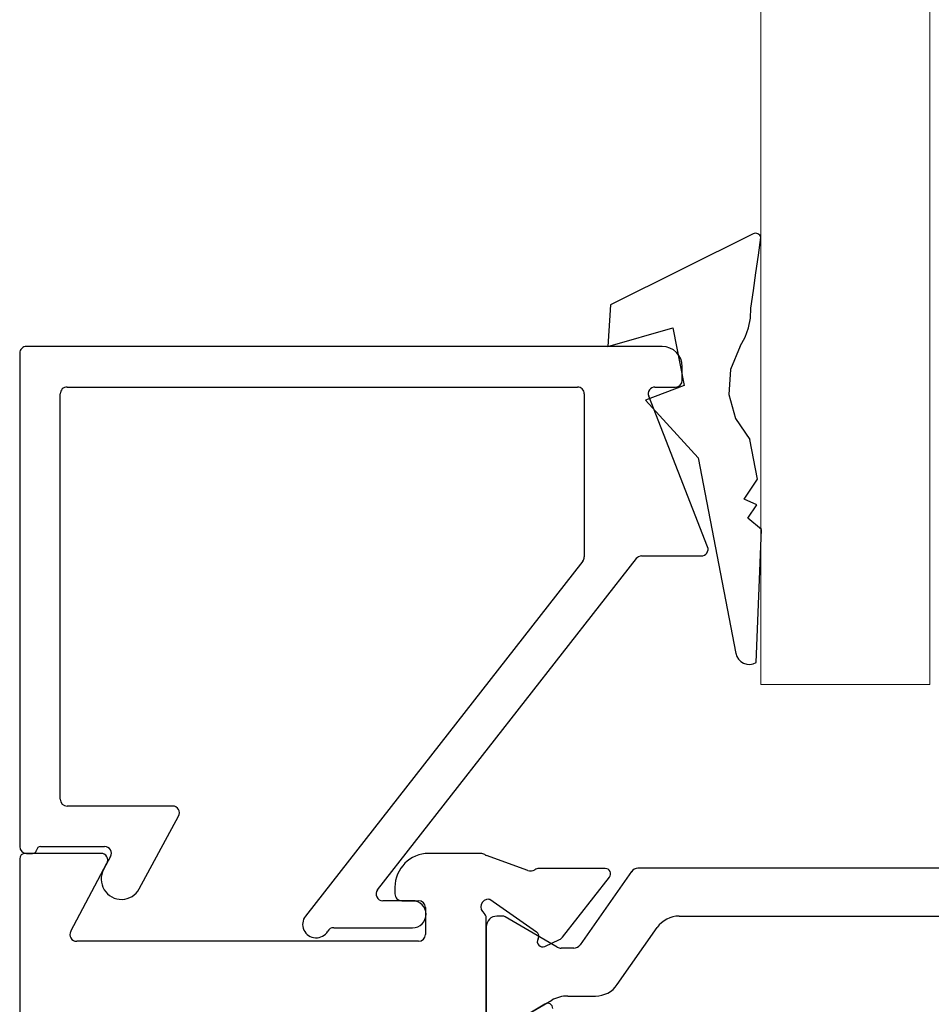
# Model space of a CAD drawing. Units: inches. Extents: x -93 to 101, y -12 to 39.
# Drawn here: x 87 to 88, y -8 to -7 of the extents above; entities that cross this region are included whole.
import ezdxf
from ezdxf.xclip import XClip

# ---------------------------------------------------------------- set-up
doc = ezdxf.new("R2010")
doc.units = ezdxf.units.IN
doc.header["$MEASUREMENT"] = 0
doc.header["$XCLIPFRAME"] = 0
for name, color, linetype, lineweight in [('1 inch GU$0$GLAZING', 8, 'Continuous', 9), ('EX8611$0$PART', 7, 'Continuous', 25), ('EX8616$0$PART', 7, 'Continuous', 25)]:
    doc.layers.add(name, color=color, linetype=linetype, lineweight=lineweight)
doc.layers.add('VA8600$0$SLD-0', color=253, linetype='Continuous')
doc.layers.add('VA8600$0$WATERMARK', color=1, linetype='Continuous', plot=False)
doc.styles.add('VA8600$0$SLDTEXTSTYLE0', font='TXT', dxfattribs={"width": 0.7})
doc.styles.add('VA8600$0$SLDTEXTSTYLE1', font='TXT', dxfattribs={"width": 0.633333})
doc.styles.add('VA8600$0$SLDTEXTSTYLE2', font='TXT', dxfattribs={"width": 0.605})
doc.styles.add('VA8600$0$Standard', font='txt')
doc.dimstyles.new('VA8600$0$SLDDIMSTYLE0', dxfattribs={"dimtxt": 0.18, "dimasz": 0.013021, "dimexe": 0, "dimexo": 0.0625, "dimgap": 0, "dimtad": 0, "dimtih": 1, "dimtoh": 1, "dimdec": 0, "dimrnd": 1e-09, "dimzin": 0, "dimdsep": 46, "dimtxsty": 'VA8600$0$Standard', "dimsah": 1, "dimcen": 0.09, "dimadec": 0, "dimazin": 0, "dimtfac": 0.013021, "dimtdec": 0, "dimtofl": 0, "dimtmove": 0, "dimatfit": 3, "dimfxl": 1, "dimfrac": 2, "dimtolj": 1, "dimtzin": 0, "dimarcsym": 0})

# ---------------------------------------------------------------- blocks, each defined once
blk = doc.blocks.new('EX8616')
at = {"layer": 'EX8616$0$PART'}
for p, q in [((0.95, 0.875), (0.01, 0.875)), ((0, 0.865), (0, 0.135)), ((0.98, 0.825), (0.98, 0.845)), ((0.06, 0.205), (0.06, 0.805)), ((0.07, 0.815), (0.825, 0.815)), ((0.835, 0.805), (0.835, 0.5636)), ((1.0174, 0.5786), (0.9303, 0.8014)), ((0.9396, 0.815), (0.97, 0.815)), ((0.8329, 0.5574), (0.4226, 0.0323)), ((0.5291, 0.0712), (0.912, 0.5612)), ((0.9198, 0.565), (1.0081, 0.565)), ((0.2262, 0.195), (0.07, 0.195)), ((0.1769, 0.0727), (0.235, 0.1802)), ((0.0309, 0.135), (0.1256, 0.135)), ((0.01, 0.125), (0.0191, 0.125)), ((0.1344, 0.1202), (0.1241, 0.1013)), ((0.581, 0.055), (0.537, 0.055)), ((0.4644, 0.015), (0.581, 0.015))]:
    blk.add_line(p, q, dxfattribs=at)
for centre, radius, start, end in [((0.01, 0.865), 0.01, 90, 180.0001), ((0.95, 0.845), 0.03, 360, 90), ((0.97, 0.825), 0.01, 270.0002, 359.9998), ((0.07, 0.805), 0.01, 90, 180.0002), ((0.825, 0.805), 0.01, 359.9998, 89.9999), ((0.9396, 0.805), 0.01, 89.9998, 201.3502), ((1.0081, 0.575), 0.01, 270, 21.3499), ((0.825, 0.5636), 0.01, 321.9999, 359.9999), ((0.9198, 0.555), 0.01, 90.0001, 142.0001), ((0.07, 0.205), 0.01, 180, 270), ((0.2262, 0.185), 0.01, 331.6, 90), ((0.01, 0.135), 0.01, 180, 270), ((0.0309, 0.129), 0.006, 90, 170.4059), ((0.1256, 0.125), 0.01, 331.6, 90), ((0.0191, 0.131), 0.006, 270, 350.4059), ((0.1505, 0.087), 0.03, 151.5969, 331.6031), ((0.537, 0.065), 0.01, 142, 270.0001), ((0.581, 0.035), 0.02, 270.0238, 89.9763), ((0.4384, 0.02), 0.02, 141.9998, 330.0002), ((0.4644, 0.005), 0.01, 90, 150)]:
    blk.add_arc(centre, radius, start, end, dxfattribs=at)
blk = doc.blocks.new('EX8611')
at = {"layer": 'EX8611$0$PART', "ltscale": 0.5}
for p, q in [((0, 2.992), (0, 0.61)), ((0.1202, 3), (0.008, 3)), ((0.6821, 3), (0.605, 3)), ((0.7514, 2.9746), (0.6906, 2.9967)), ((0.0755, 2.8847), (0.129, 2.9853)), ((0.8661, 2.9777), (0.7682, 2.9777)), ((0.9047, 2.973), (0.8291, 2.8649)), ((1.8042, 2.978), (0.9144, 2.978)), ((0.8028, 2.8759), (0.8723, 2.9649)), ((0.555, 2.95), (0.555, 2.94)), ((0.565, 2.93), (0.59, 2.93)), ((0.6939, 2.9325), (0.6952, 2.9325)), ((0.6952, 2.9325), (0.7644, 2.884)), ((0.6, 2.92), (0.6, 2.88)), ((0.69, 2.7514), (0.69, 2.9049)), ((0.7139, 2.9071), (0.7057, 2.9071)), ((0.7951, 2.8615), (0.7178, 2.9061)), ((0.9753, 2.9071), (1.7433, 2.9071)), ((0.69, 2.8914), (0.69, 2.7575)), ((0.8838, 2.8058), (0.943, 2.8903)), ((0.59, 2.87), (0.0843, 2.87)), ((0.7768, 2.8624), (0.7985, 2.8725)), ((0.8194, 2.8599), (0.801, 2.8599)), ((0.7178, 2.7428), (0.7869, 2.7827)), ((0.8105, 2.789), (0.8516, 2.789)), ((0.7765, 2.7771), (0.714, 2.7396))]:
    blk.add_line(p, q, dxfattribs=at)
at = {"layer": 'EX8611$0$PART', "ltscale": 0.25}
for centre, radius, start, end in [((0.008, 2.992), 0.008, 90, 179.9996), ((0.1202, 2.99), 0.01, 332, 90), ((0.605, 2.95), 0.05, 90, 179.9999), ((0.6821, 2.99), 0.01, 54.8248, 90), ((0.6946, 3.0078), 0.0118, 234.8248, 250), ((0.7554, 2.9857), 0.0118, 250.0004, 302.9333), ((0.7682, 2.9659), 0.0118, 89.9999, 122.9327), ((0.8661, 2.9698), 0.0079, 322.0003, 89.9998), ((0.9144, 2.9662), 0.0118, 90.0001, 145.0003), ((0.565, 2.94), 0.01, 179.9998, 270.0001), ((0.59, 2.92), 0.01, 0.0004, 89.9999), ((0.6939, 2.9207), 0.0118, 90.0003, 233.1296), ((0.6821, 2.9049), 0.00787, 0.0006, 53.1304), ((0.7057, 2.8914), 0.0157, 90, 180.0001), ((0.7139, 2.8993), 0.00787, 59.9997, 89.9996), ((0.9753, 2.8678), 0.0394, 90, 145), ((0.0843, 2.88), 0.01, 151.9999, 270), ((0.59, 2.88), 0.01, 270, 359.9996), ((0.7599, 2.8776), 0.00787, 329.1921, 55), ((0.7734, 2.8695), 0.00787, 149.1921, 295), ((0.7935, 2.8832), 0.0118, 294.9998, 321.9998), ((0.801, 2.8717), 0.0118, 240.0005, 270.0004), ((0.8194, 2.8717), 0.0118, 270.0001, 325.0003), ((0.8516, 2.8284), 0.0394, 270, 325.0001), ((0.8105, 2.7418), 0.0472, 89.9999, 119.9998), ((0.7806, 2.7704), 0.00787, 0.0004, 120.9999)]:
    blk.add_arc(centre, radius, start, end, dxfattribs=at)
blk = doc.blocks.new('VA8600$0$SW_NOTE_0')
at = {"layer": 'VA8600$0$SLD-0', "color": 0, "attachment_point": 1, "style": 'VA8600$0$SLDTEXTSTYLE0'}
for s, insert, char_height in [('NOTES:', (0, 0.0168), 0.01302), ('1.', (0, -0.0055), 0.01302), ('REFERENCE 3-D MODEL FILE: VA8600', (0.0492, -0.0055), 0.013021), ('2.', (0, -0.0278), 0.01302), ('MATERIAL: COOPER STANDARD DENSE EPDM IN A', (0.0492, -0.0278), 0.013021), ('70 DUROMETER SHORE A HARDNESS OR EQUAL', (0.0492, -0.0501), 0.013021)]:
    blk.add_mtext(s, dxfattribs=dict(at, insert=insert, char_height=char_height))
blk = doc.blocks.new('VA8600$0$SW_NOTE_0_1')
at = {"color": 0, "linetype": 'Continuous', "lineweight": 0, "char_height": 0.00651, "attachment_point": 1, "style": 'VA8600$0$SLDTEXTSTYLE0'}
for s, insert in [('The information contained in this drawing is the sole property of', (0, 0.0084)), ('Milgard Manufacturing Inc. Any reproduction in part or whole without', (0, -0.0003)), ('written permission of Milgard Manufacturing Inc. is prohibited.', (0, -0.009))]:
    blk.add_mtext(s, dxfattribs=dict(at, insert=insert))
blk = doc.blocks.new('VA8600$0$SW_SYMBOL_FlagNotes#NPer_Flag--')
at = {"color": 0, "linetype": 'Continuous', "lineweight": 0}
for p, q in [((-0.15, -3.94), (-0.15, 8.76)), ((10.33, 2.36), (-0.15, 8.76)), ((10.33, 2.36), (-0.15, -3.94))]:
    blk.add_line(p, q, dxfattribs=at)
at = {"color": 0, "linetype": 'Continuous', "lineweight": 0, "insert": (3.54, 2.46), "char_height": 3.69, "attachment_point": 5, "style": 'VA8600$0$SLDTEXTSTYLE0'}
blk.add_mtext('-', dxfattribs=at)
blk = doc.blocks.new('VA8600$0$SW_NOTE_0_2')
at = {"color": 0, "linetype": 'Continuous', "lineweight": 0, "xscale": 0.002822222222222222, "yscale": 0.002822222222222222, "zscale": 0.002822222222222222}
blk.add_blockref('VA8600$0$SW_SYMBOL_FlagNotes#NPer_Flag--', (0, 0.0017), dxfattribs=at)
at = {"color": 0, "linetype": 'Continuous', "lineweight": 0, "insert": (0.0373, 0.0159), "char_height": 0.01302, "attachment_point": 1, "style": 'VA8600$0$SLDTEXTSTYLE0'}
blk.add_mtext('FLAG NOTE', dxfattribs=at)
blk = doc.blocks.new('VA8600$0$SW_SYMBOL_CL_A')
at = {"color": 0, "linetype": 'Continuous', "lineweight": 0}
blk.add_circle((3.94, 2.46), 3.94, dxfattribs=at)
at = {"color": 0, "linetype": 'Continuous', "lineweight": 0, "insert": (3.94, 2.46), "char_height": 3.69, "attachment_point": 5, "style": 'VA8600$0$SLDTEXTSTYLE0'}
blk.add_mtext('A', dxfattribs=at)
blk = doc.blocks.new('VA8600$0$SW_NOTE_0_3')
at = {"color": 0, "linetype": 'Continuous', "lineweight": 0, "xscale": 0.002822222222222222, "yscale": 0.002822222222222222, "zscale": 0.002822222222222222}
blk.add_blockref('VA8600$0$SW_SYMBOL_CL_A', (0, 0.0017), dxfattribs=at)
at = {"color": 0, "linetype": 'Continuous', "lineweight": 0, "insert": (0.0288, 0.0159), "char_height": 0.013021, "attachment_point": 1, "style": 'VA8600$0$SLDTEXTSTYLE0'}
blk.add_mtext('REVISION NOTE', dxfattribs=at)
blk = doc.blocks.new('VA8600$0$SW_SYMBOL_DL_B')
at = {"color": 0, "linetype": 'Continuous', "lineweight": 0}
for p, q in [((-1.67, 2.46), (3.94, 8.07)), ((3.94, 8.07), (9.55, 2.46)), ((3.94, -3.15), (-1.67, 2.46)), ((9.55, 2.46), (3.94, -3.15))]:
    blk.add_line(p, q, dxfattribs=at)
at = {"color": 0, "linetype": 'Continuous', "lineweight": 0, "insert": (3.94, 2.46), "char_height": 3.69, "attachment_point": 5, "style": 'VA8600$0$SLDTEXTSTYLE0'}
blk.add_mtext('B', dxfattribs=at)
blk = doc.blocks.new('VA8600$0$SW_NOTE_0_4')
at = {"color": 0, "linetype": 'Continuous', "lineweight": 0, "xscale": 0.002822222222222222, "yscale": 0.002822222222222222, "zscale": 0.002822222222222222}
blk.add_blockref('VA8600$0$SW_SYMBOL_DL_B', (0, 0.0017), dxfattribs=at)
at = {"color": 0, "linetype": 'Continuous', "lineweight": 0, "insert": (0.0346, 0.0159), "char_height": 0.013021, "attachment_point": 1, "style": 'VA8600$0$SLDTEXTSTYLE0'}
blk.add_mtext('QUALITY INSPECTION', dxfattribs=at)
blk = doc.blocks.new('VA8600$0$SW_TABLEANNOTATION_0')
at = {"layer": 'VA8600$0$SLD-0', "color": 0}
for p, q in [((0, 0), (0, -0.022)), ((0, 0), (0.0334, 0)), ((0, 0), (0, -0.1356)), ((0.6672, 0), (0, 0)), ((0.0334, 0), (0.1271, 0)), ((0.1271, 0), (0.4484, 0)), ((0.4484, 0), (0.5422, 0)), ((0.5422, 0), (0.6047, 0)), ((0.6047, 0), (0.6672, 0)), ((0.6672, 0), (0.6672, -0.022)), ((0.6672, -0.1356), (0.6672, 0)), ((0, -0.022), (0.0334, -0.022)), ((0, -0.022), (0, -0.0531)), ((0, -0.022), (0.6672, -0.022)), ((0.0334, -0.022), (0.1271, -0.022)), ((0.0334, -0.022), (0.0334, -0.0531)), ((0.1271, -0.022), (0.4484, -0.022)), ((0.1271, -0.022), (0.1271, -0.0531)), ((0.4484, -0.022), (0.5422, -0.022)), ((0.4484, -0.022), (0.4484, -0.0531)), ((0.5422, -0.022), (0.6047, -0.022)), ((0.5422, -0.022), (0.5422, -0.0531)), ((0.6047, -0.022), (0.6672, -0.022)), ((0.6047, -0.022), (0.6047, -0.0531)), ((0.6672, -0.022), (0.6672, -0.0531)), ((0, -0.0531), (0, -0.0806)), ((0, -0.0531), (0.0334, -0.0531)), ((0.0334, -0.0531), (0.0334, -0.0806)), ((0.0334, -0.0531), (0.1271, -0.0531)), ((0.1271, -0.0531), (0.1271, -0.0806)), ((0.1271, -0.0531), (0.4484, -0.0531)), ((0.4484, -0.0531), (0.4484, -0.0806)), ((0.4484, -0.0531), (0.5422, -0.0531)), ((0.5422, -0.0531), (0.5422, -0.0806)), ((0.5422, -0.0531), (0.6047, -0.0531)), ((0.6047, -0.0531), (0.6047, -0.0806)), ((0.6047, -0.0531), (0.6672, -0.0531)), ((0.6672, -0.0531), (0.6672, -0.0806)), ((0, -0.0806), (0, -0.1081)), ((0, -0.0806), (0.0334, -0.0806)), ((0.0334, -0.0806), (0.0334, -0.1081)), ((0.0334, -0.0806), (0.1271, -0.0806)), ((0.1271, -0.0806), (0.1271, -0.1081)), ((0.1271, -0.0806), (0.4484, -0.0806)), ((0.4484, -0.0806), (0.4484, -0.1081)), ((0.4484, -0.0806), (0.5422, -0.0806)), ((0.5422, -0.0806), (0.5422, -0.1081)), ((0.5422, -0.0806), (0.6047, -0.0806)), ((0.6047, -0.0806), (0.6047, -0.1081)), ((0.6047, -0.0806), (0.6672, -0.0806)), ((0.6672, -0.0806), (0.6672, -0.1081)), ((0, -0.1081), (0, -0.1356)), ((0, -0.1081), (0.0334, -0.1081)), ((0.0334, -0.1081), (0.0334, -0.1356)), ((0.0334, -0.1081), (0.1271, -0.1081)), ((0.1271, -0.1081), (0.1271, -0.1356)), ((0.1271, -0.1081), (0.4484, -0.1081)), ((0.4484, -0.1081), (0.4484, -0.1356)), ((0.4484, -0.1081), (0.5422, -0.1081)), ((0.5422, -0.1081), (0.5422, -0.1356)), ((0.5422, -0.1081), (0.6047, -0.1081)), ((0.6047, -0.1081), (0.6047, -0.1356)), ((0.6047, -0.1081), (0.6672, -0.1081)), ((0.6672, -0.1081), (0.6672, -0.1356)), ((0, -0.1356), (0.0334, -0.1356)), ((0, -0.1356), (0.6672, -0.1356)), ((0.0334, -0.1356), (0.1271, -0.1356)), ((0.1271, -0.1356), (0.4484, -0.1356)), ((0.4484, -0.1356), (0.5422, -0.1356)), ((0.5422, -0.1356), (0.6047, -0.1356)), ((0.6047, -0.1356), (0.6672, -0.1356))]:
    blk.add_line(p, q, dxfattribs=at)
at = {"layer": 'VA8600$0$SLD-0', "color": 0, "attachment_point": 1, "style": 'VA8600$0$SLDTEXTSTYLE0'}
for s, insert, char_height in [('REVISIONS', (0.296, -0.0048), 0.01302), ('REV', (0.0028, -0.0314), 0.01302), ('ECN', (0.0658, -0.0314), 0.01302), ('DESCRIPTION', (0.2404, -0.0314), 0.013021), ('DATE', (0.4765, -0.0314), 0.01302), ('DRAWN', (0.545, -0.0314), 0.01302), ('APPD.', (0.6144, -0.0314), 0.01302), ('A', (0.0116, -0.0607), 0.013), ('ECN000????', (0.0364, -0.0607), 0.01302), ('PRE PRODUCTION RELEASE', (0.1296, -0.0607), 0.013021), ('12/11/2019', (0.4534, -0.0607), 0.01302)]:
    blk.add_mtext(s, dxfattribs=dict(at, insert=insert, char_height=char_height))
blk = doc.blocks.new('VA8600$0$SW_TABLEANNOTATION_1')
at = {"layer": 'VA8600$0$SLD-0', "color": 0}
for p, q in [((0, 0), (0, -0.0226)), ((0, 0), (0.1588, 0)), ((0, 0), (0, -0.1584)), ((0.3175, 0), (0, 0)), ((0.1588, 0), (0.3175, 0)), ((0.3175, 0), (0.3175, -0.0226)), ((0.3175, -0.1584), (0.3175, 0)), ((0, -0.0226), (0.1588, -0.0226)), ((0, -0.0226), (0, -0.0453)), ((0, -0.0226), (0.3175, -0.0226)), ((0.1588, -0.0226), (0.3175, -0.0226)), ((0.1588, -0.0226), (0.1588, -0.0453)), ((0.3175, -0.0226), (0.3175, -0.0453)), ((0, -0.0453), (0, -0.0679)), ((0, -0.0453), (0.1588, -0.0453)), ((0.1588, -0.0453), (0.1588, -0.0679)), ((0.1588, -0.0453), (0.3175, -0.0453)), ((0.3175, -0.0453), (0.3175, -0.0679)), ((0, -0.0679), (0, -0.0905)), ((0, -0.0679), (0.1588, -0.0679)), ((0.1588, -0.0679), (0.1588, -0.0905)), ((0.1588, -0.0679), (0.3175, -0.0679)), ((0.3175, -0.0679), (0.3175, -0.0905)), ((0, -0.0905), (0, -0.1131)), ((0, -0.0905), (0.1588, -0.0905)), ((0.1588, -0.0905), (0.1588, -0.1131)), ((0.1588, -0.0905), (0.3175, -0.0905)), ((0.3175, -0.0905), (0.3175, -0.1131)), ((0, -0.1131), (0, -0.1358)), ((0, -0.1131), (0.1588, -0.1131)), ((0.1588, -0.1131), (0.1588, -0.1358)), ((0.1588, -0.1131), (0.3175, -0.1131)), ((0.3175, -0.1131), (0.3175, -0.1358)), ((0, -0.1358), (0, -0.1584)), ((0, -0.1358), (0.1588, -0.1358)), ((0.1588, -0.1358), (0.1588, -0.1584)), ((0.1588, -0.1358), (0.3175, -0.1358)), ((0.3175, -0.1358), (0.3175, -0.1584)), ((0, -0.1584), (0.1588, -0.1584)), ((0, -0.1584), (0.3175, -0.1584)), ((0.1588, -0.1584), (0.3175, -0.1584))]:
    blk.add_line(p, q, dxfattribs=at)
at = {"layer": 'VA8600$0$SLD-0', "color": 0, "attachment_point": 1, "style": 'VA8600$0$SLDTEXTSTYLE0'}
for s, insert, char_height in [('TOLERANCES', (0.1127, -0.0051), 0.01302), ('DIMENSION (IN)', (0.022, -0.0278), 0.013021), ('TOLERANCE', (0.196, -0.0278), 0.01302), ('.XXX', (0.0637, -0.0504), 0.01302), ('%%p', (0.1858, -0.0504), 0.01302), ('0.005', (0.2026, -0.0504), 0.01302), ('%%p', (0.1858, -0.073), 0.01302), ('0.010', (0.2026, -0.073), 0.01302), ('.XX', (0.0682, -0.073), 0.01302), ('.X', (0.0727, -0.0956), 0.01302), ('%%p', (0.1858, -0.0956), 0.01302), ('0.02', (0.2026, -0.0956), 0.01302), ('X.X', (0.0639, -0.1409), 0.01302), ('%%d', (0.0863, -0.1409), 0.01302), ('%%p', (0.1858, -0.1409), 0.01302), ('1', (0.2026, -0.1409), 0.013), ('%%d', (0.2113, -0.1409), 0.01302)]:
    blk.add_mtext(s, dxfattribs=dict(at, insert=insert, char_height=char_height))
blk = doc.blocks.new('VA8600$0$SW_NOTE_0_5')
at = {"layer": 'VA8600$0$SLD-0', "color": 0, "char_height": 0.020833, "attachment_point": 2, "style": 'VA8600$0$SLDTEXTSTYLE0'}
for s, insert in [('ASSEMBLED VIEW', (0.1009, 0.0269)), ('SCALE = N.T.S.', (0.1009, -0.0058))]:
    blk.add_mtext(s, dxfattribs=dict(at, insert=insert))
blk = doc.blocks.new('1 inch GU', base_point=(25.8127, 10.7259))
at = {"layer": '1 inch GU$0$GLAZING'}
for p, q in [((25.8127, 21.4759), (25.8127, 10.7259)), ((26.0627, 10.7259), (26.0627, 21.4759)), ((25.8127, 10.7259), (26.0627, 10.7259))]:
    blk.add_line(p, q, dxfattribs=at)
blk = doc.blocks.new('VA8600')
at = {"color": 7, "linetype": 'Continuous', "lineweight": 18}
for p, q in [((0.0562, 1.3438), (2.0771, 1.3438)), ((0.0562, 1.3438), (0.0562, 1.0443)), ((2.0771, 0.362), (2.0771, 1.3438)), ((0.0562, 1.0443), (0.0353, 1.0443)), ((0.0353, 0.0443), (0.0353, 1.0443)), ((2.0562, 0.0443), (2.0562, 0.362)), ((2.0562, 0.362), (2.0771, 0.362)), ((2.0562, 0.1862), (1.0869, 0.1862)), ((1.0869, 0.0443), (1.0869, 0.1862)), ((1.3507, 0.1862), (1.3507, 0.0443)), ((1.4507, 0.1862), (1.4507, 0.0812)), ((1.5507, 0.1862), (1.5507, 0.0812)), ((1.7077, 0.1862), (1.7077, 0.0443)), ((2.0562, 0.1512), (1.3507, 0.1512)), ((1.7883, 0.1512), (1.7883, 0.0443)), ((2.0562, 0.1162), (1.3507, 0.1162)), ((2.0562, 0.0812), (1.3507, 0.0812)), ((1.4507, 0.0812), (1.4507, 0.0443)), ((1.5507, 0.0812), (1.5507, 0.0443)), ((1.5858, 0.0812), (1.5858, 0.0443)), ((1.6101, 0.0812), (1.6101, 0.0443)), ((1.6448, 0.0812), (1.6448, 0.0443)), ((1.0869, 0.0443), (0.0353, 0.0443)), ((2.0562, 0.0443), (1.0869, 0.0443))]:
    blk.add_line(p, q, dxfattribs=at)
at = {"color": 7, "linetype": 'Continuous', "lineweight": 25}
for p, q in [((0.515, 1.1336), (0.2987, 1.0405)), ((0.2987, 1.0405), (0.291, 0.979)), ((0.291, 0.979), (0.3889, 1.0013)), ((0.3889, 1.0013), (0.4007, 0.9151)), ((1.8825, 1), (1.8512, 0.9916)), ((1.8512, 0.9916), (1.8512, 0.779)), ((1.8825, 0.779), (1.8825, 1)), ((1.7887, 0.9749), (1.7575, 0.9665)), ((1.7575, 0.9665), (1.7575, 0.779)), ((1.7887, 0.779), (1.7887, 0.9749)), ((0.4007, 0.9151), (0.3426, 0.8964)), ((0.3426, 0.8964), (0.4154, 0.8071)), ((1.7312, 0.8475), (1.7303, 0.8398)), ((1.7583, 0.8591), (1.7312, 0.8475)), ((1.6206, 0.8402), (1.6206, 0.749)), ((1.7394, 0.8415), (1.6219, 0.8415)), ((1.6281, 0.7577), (1.6281, 0.8327)), ((1.6294, 0.834), (1.7237, 0.834)), ((1.725, 0.8327), (1.725, 0.7948)), ((1.7303, 0.8398), (1.7425, 0.8426)), ((1.744, 0.8318), (1.7367, 0.8295)), ((1.7478, 0.8045), (1.7369, 0.8323)), ((1.7381, 0.834), (1.7419, 0.834)), ((1.7425, 0.8426), (1.744, 0.8318)), ((1.7431, 0.8352), (1.7431, 0.8377)), ((1.8825, 0.8415), (1.8825, 0.7946)), ((1.8862, 0.8415), (1.8825, 0.8415)), ((1.8862, 0.7946), (1.8862, 0.8415)), ((1.8862, 0.8405), (1.8862, 0.749)), ((1.9009, 0.8415), (1.8872, 0.8415)), ((1.9019, 0.4818), (1.9019, 0.8405)), ((0.5014, 0.7707), (0.4933, 0.8301)), ((1.7367, 0.8295), (1.7458, 0.8183)), ((1.7458, 0.8183), (1.7508, 0.7818)), ((1.7566, 0.8138), (1.7556, 0.8212)), ((1.7892, 0.8169), (1.7892, 0.7992)), ((1.7898, 0.8169), (1.7898, 0.7992)), ((1.7903, 0.8079), (1.7903, 0.8169)), ((1.7909, 0.8079), (1.7909, 0.8169)), ((1.8491, 0.8169), (1.8491, 0.8079)), ((1.8497, 0.8169), (1.8497, 0.8079)), ((1.8502, 0.7992), (1.8502, 0.8169)), ((1.8507, 0.7992), (1.8507, 0.8169)), ((0.4154, 0.8071), (0.4553, 0.5153)), ((1.7347, 0.7945), (1.7347, 0.8015)), ((1.736, 0.8027), (1.7466, 0.8027)), ((1.7539, 0.8102), (1.7566, 0.8138)), ((1.7562, 0.809), (1.7539, 0.8102)), ((1.7544, 0.8067), (1.7562, 0.809)), ((1.7568, 0.8044), (1.7544, 0.8067)), ((1.7545, 0.7799), (1.7568, 0.8044)), ((1.7914, 0.8076), (1.7914, 0.8074)), ((1.8486, 0.8076), (1.7914, 0.8076)), ((1.7941, 0.8068), (1.7914, 0.8068)), ((1.8459, 0.8074), (1.7941, 0.8074)), ((1.7941, 0.8074), (1.7941, 0.8068)), ((1.8459, 0.8068), (1.8459, 0.8074)), ((1.8486, 0.8068), (1.8459, 0.8068)), ((1.8486, 0.8074), (1.8486, 0.8076)), ((1.7247, 0.794), (1.6736, 0.7361)), ((1.688, 0.7411), (1.7344, 0.7936)), ((1.7904, 0.7987), (1.7937, 0.7987)), ((1.7904, 0.7981), (1.7937, 0.7981)), ((1.7942, 0.7977), (1.7997, 0.7798)), ((1.7948, 0.7979), (1.8003, 0.78)), ((1.8397, 0.78), (1.8452, 0.7979)), ((1.8402, 0.7798), (1.8457, 0.7977)), ((1.8463, 0.7987), (1.8496, 0.7987)), ((1.8463, 0.7981), (1.8496, 0.7981)), ((1.8825, 0.7946), (1.8862, 0.7946)), ((1.7225, 0.7765), (1.7225, 0.7502)), ((1.8837, 0.779), (1.725, 0.779)), ((1.7575, 0.779), (1.7887, 0.779)), ((1.8008, 0.7796), (1.8038, 0.7796)), ((1.8008, 0.779), (1.8038, 0.779)), ((1.8042, 0.7797), (1.8049, 0.7805)), ((1.8046, 0.7793), (1.8053, 0.7801)), ((1.8061, 0.7801), (1.8069, 0.7793)), ((1.8065, 0.7805), (1.8073, 0.7797)), ((1.8077, 0.7796), (1.8109, 0.7796)), ((1.8077, 0.779), (1.8109, 0.779)), ((1.8113, 0.7797), (1.8121, 0.7805)), ((1.8117, 0.7793), (1.8125, 0.7801)), ((1.8133, 0.7801), (1.814, 0.7793)), ((1.8137, 0.7805), (1.8144, 0.7797)), ((1.8148, 0.7796), (1.818, 0.7796)), ((1.8148, 0.779), (1.818, 0.779)), ((1.8184, 0.7797), (1.8192, 0.7805)), ((1.8188, 0.7793), (1.8196, 0.7801)), ((1.8204, 0.7801), (1.8211, 0.7793)), ((1.8208, 0.7805), (1.8215, 0.7797)), ((1.8219, 0.7796), (1.8252, 0.7796)), ((1.8219, 0.779), (1.8252, 0.779)), ((1.8256, 0.7797), (1.8263, 0.7805)), ((1.826, 0.7793), (1.8267, 0.7801)), ((1.8275, 0.7801), (1.8283, 0.7793)), ((1.8279, 0.7805), (1.8287, 0.7797)), ((1.8291, 0.7796), (1.8323, 0.7796)), ((1.8291, 0.779), (1.8323, 0.779)), ((1.8327, 0.7797), (1.8334, 0.7805)), ((1.8331, 0.7793), (1.8338, 0.7801)), ((1.8346, 0.7801), (1.8354, 0.7793)), ((1.835, 0.7805), (1.8358, 0.7797)), ((1.8362, 0.7796), (1.8392, 0.7796)), ((1.8362, 0.779), (1.8392, 0.779)), ((1.8512, 0.779), (1.8825, 0.779)), ((1.8862, 0.7502), (1.8862, 0.7765)), ((0.48, 0.7425), (0.5014, 0.7707)), ((1.6206, 0.7467), (1.6206, 0.4818)), ((1.6356, 0.7477), (1.6216, 0.7477)), ((1.6219, 0.7477), (1.623, 0.7477)), ((1.6245, 0.749), (1.6363, 0.749)), ((1.6489, 0.7565), (1.6294, 0.7565)), ((1.6301, 0.7333), (1.6367, 0.7459)), ((1.6374, 0.7472), (1.6355, 0.7435)), ((1.642, 0.74), (1.65, 0.7547)), ((1.7059, 0.7477), (1.6962, 0.7477)), ((1.7145, 0.7446), (1.7069, 0.7473)), ((1.7289, 0.745), (1.7166, 0.745)), ((1.721, 0.7322), (1.7297, 0.7434)), ((1.7242, 0.7309), (1.7337, 0.7444)), ((1.725, 0.7477), (1.8837, 0.7477)), ((1.7349, 0.7451), (1.8461, 0.7451)), ((1.8473, 0.7444), (1.8568, 0.7309)), ((1.8514, 0.7434), (1.8601, 0.7322)), ((1.8644, 0.745), (1.8522, 0.745)), ((1.8741, 0.7473), (1.8665, 0.7446)), ((1.885, 0.7477), (1.8752, 0.7477)), ((0.4982, 0.7329), (0.48, 0.7425)), ((0.4839, 0.714), (0.4982, 0.7329)), ((1.6944, 0.7315), (1.6312, 0.7315)), ((1.6745, 0.734), (1.6932, 0.734)), ((1.6932, 0.739), (1.6889, 0.739)), ((1.69, 0.7415), (1.69, 0.7402)), ((1.6912, 0.739), (1.6944, 0.739)), ((1.6956, 0.7377), (1.6956, 0.7327)), ((1.7069, 0.7167), (1.7069, 0.7359)), ((1.7069, 0.7175), (1.7069, 0.7342)), ((1.7074, 0.7393), (1.7075, 0.7393)), ((1.7075, 0.7393), (1.7162, 0.7333)), ((1.7088, 0.7362), (1.7098, 0.7362)), ((1.7103, 0.7361), (1.72, 0.7305)), ((1.7177, 0.7305), (1.7204, 0.7318)), ((1.7207, 0.7303), (1.723, 0.7303)), ((1.7385, 0.7341), (1.7311, 0.7235)), ((1.8385, 0.7362), (1.7425, 0.7362)), ((1.85, 0.7235), (1.8426, 0.7341)), ((1.858, 0.7303), (1.8603, 0.7303)), ((1.8606, 0.7318), (1.8633, 0.7305)), ((1.8611, 0.7305), (1.8707, 0.7361)), ((1.8649, 0.7332), (1.8735, 0.7393)), ((1.8712, 0.7362), (1.8722, 0.7362)), ((1.8735, 0.7393), (1.8737, 0.7393)), ((1.8742, 0.7359), (1.8742, 0.7167)), ((1.8742, 0.7342), (1.8742, 0.7175)), ((0.5033, 0.6962), (0.4839, 0.714)), ((1.6487, 0.7159), (1.69, 0.7159)), ((1.6912, 0.7146), (1.6912, 0.7052)), ((1.7099, 0.7152), (1.7083, 0.7152)), ((1.7098, 0.7155), (1.7088, 0.7155)), ((1.7177, 0.7199), (1.7099, 0.7152)), ((1.719, 0.7206), (1.7103, 0.7157)), ((1.7192, 0.7052), (1.7192, 0.719)), ((1.7271, 0.7214), (1.7219, 0.7214)), ((1.8591, 0.7214), (1.854, 0.7214)), ((1.8619, 0.719), (1.8619, 0.7052)), ((1.8707, 0.7157), (1.8621, 0.7206)), ((1.8712, 0.7152), (1.8634, 0.7199)), ((1.8722, 0.7155), (1.8712, 0.7155)), ((1.8727, 0.7152), (1.8712, 0.7152)), ((1.6362, 0.5024), (1.6362, 0.7034)), ((1.6925, 0.7039), (1.7179, 0.7039)), ((1.8631, 0.7039), (1.885, 0.7039)), ((1.8862, 0.7027), (1.8862, 0.5024)), ((0.4845, 0.5), (0.5033, 0.6962)), ((1.6663, 0.5169), (1.6663, 0.4912)), ((1.6886, 0.5181), (1.6676, 0.5181)), ((1.6899, 0.5014), (1.6899, 0.5169)), ((1.8326, 0.5169), (1.8326, 0.5014)), ((1.8549, 0.5181), (1.8338, 0.5181)), ((1.8562, 0.4912), (1.8562, 0.5169)), ((1.6776, 0.4848), (1.6776, 0.5038)), ((1.6776, 0.503), (1.6776, 0.4863)), ((1.6791, 0.5053), (1.6806, 0.5053)), ((1.6806, 0.505), (1.6795, 0.505)), ((1.6806, 0.5053), (1.6884, 0.5006)), ((1.6897, 0.4998), (1.6811, 0.5048)), ((1.6978, 0.4991), (1.6926, 0.4991)), ((1.7092, 0.4864), (1.7018, 0.497)), ((1.8207, 0.497), (1.8133, 0.4864)), ((1.8298, 0.4991), (1.8247, 0.4991)), ((1.8414, 0.5048), (1.8328, 0.4998)), ((1.8341, 0.5006), (1.8419, 0.5053)), ((1.8419, 0.5053), (1.8434, 0.5053)), ((1.8429, 0.505), (1.8419, 0.505)), ((1.8449, 0.5038), (1.8449, 0.4848)), ((1.8449, 0.4863), (1.8449, 0.503)), ((1.6651, 0.4899), (1.6487, 0.4899)), ((1.6869, 0.4873), (1.6781, 0.4812)), ((1.6781, 0.4812), (1.6781, 0.4812)), ((1.6795, 0.4843), (1.6806, 0.4843)), ((1.6811, 0.4844), (1.6907, 0.49)), ((1.6911, 0.4887), (1.6884, 0.49)), ((1.6914, 0.4902), (1.6938, 0.4902)), ((1.7004, 0.4771), (1.6917, 0.4883)), ((1.695, 0.4896), (1.7044, 0.4761)), ((1.8092, 0.4843), (1.7132, 0.4843)), ((1.8181, 0.4761), (1.8275, 0.4896)), ((1.8308, 0.4883), (1.8221, 0.4771)), ((1.8287, 0.4902), (1.831, 0.4902)), ((1.8341, 0.49), (1.8313, 0.4887)), ((1.8318, 0.49), (1.8414, 0.4844)), ((1.8443, 0.4812), (1.8356, 0.4873)), ((1.8419, 0.4843), (1.8429, 0.4843)), ((1.8444, 0.4812), (1.8443, 0.4812)), ((1.8737, 0.4899), (1.8574, 0.4899)), ((1.6281, 0.4743), (1.6777, 0.4743)), ((1.6782, 0.4744), (1.6847, 0.4768)), ((1.6876, 0.4755), (1.6996, 0.4755)), ((1.7056, 0.4754), (1.8168, 0.4754)), ((1.8229, 0.4755), (1.8348, 0.4755)), ((1.8378, 0.4768), (1.8443, 0.4744)), ((1.8448, 0.4743), (1.8944, 0.4743))]:
    blk.add_line(p, q, dxfattribs=at)
for centre, radius, start, end in [((-7.1483, 2.5916), 7.8126, 348.42629, 349.20106), ((0.5181, 1.1262), 0.008, 11.4924, 113.2921), ((0.4055, 1.027), 0.1, 324.376, 358.3589), ((0.5779, 0.9036), 0.112, 144.376, 220.9738), ((1.7446, 0.8458), 0.0125, 324.376, 358.3589), ((0.8004, 1.0414), 0.9766, 348.4263, 349.2011), ((1.7587, 0.8582), 0.001, 11.4924, 113.2921), ((1.6219, 0.8402), 0.00125, 90, 180), ((1.6294, 0.8327), 0.00125, 90, 180), ((1.7237, 0.8327), 0.00125, 0, 90), ((1.7381, 0.8327), 0.00125, 90, 201.35), ((1.7394, 0.8377), 0.00375, 0, 90), ((1.7419, 0.8352), 0.00125, 270, 360), ((1.7661, 0.8304), 0.014, 144.376, 220.9738), ((1.8872, 0.8405), 0.001, 90, 180), ((1.9009, 0.8405), 0.001, 0, 90), ((1.7901, 0.8169), 0.000813, 0, 180), ((1.7901, 0.8169), 0.00025, 0, 180), ((1.8499, 0.8169), 0.000812, 0, 180), ((1.8499, 0.8169), 0.00025, 0, 180), ((1.736, 0.8015), 0.00125, 90, 180), ((1.7466, 0.804), 0.00125, 270, 21.35), ((1.7914, 0.8079), 0.00113, 180, 270), ((1.7914, 0.8079), 0.000562, 180, 270), ((1.8486, 0.8079), 0.000563, 270, 360), ((1.8486, 0.8079), 0.00113, 270, 0), ((1.7237, 0.7948), 0.00125, 318.5654, 360), ((1.7335, 0.7945), 0.00125, 318.5654, 0), ((1.7904, 0.7992), 0.00113, 180, 270), ((1.7904, 0.7992), 0.000562, 180, 270), ((1.7937, 0.7976), 0.00113, 17.0764, 90), ((1.7937, 0.7976), 0.000563, 17.0764, 90), ((1.8463, 0.7976), 0.00113, 90, 162.9236), ((1.8463, 0.7976), 0.000563, 90, 162.9236), ((1.8496, 0.7992), 0.00113, 270, 0), ((1.8496, 0.7992), 0.000563, 270, 360), ((1.725, 0.7765), 0.0025, 90, 180), ((1.7533, 0.7822), 0.00253, 187.7893, 296.8067), ((1.8008, 0.7801), 0.00112, 197.0764, 270), ((1.8008, 0.7801), 0.000563, 197.0764, 270), ((1.8038, 0.7801), 0.000563, 270, 315), ((1.8038, 0.7801), 0.00113, 270, 315), ((1.8057, 0.7797), 0.00113, 45, 135), ((1.8057, 0.7797), 0.000563, 45, 135), ((1.8077, 0.7801), 0.00113, 225, 270), ((1.8077, 0.7801), 0.000562, 225, 270), ((1.8109, 0.7801), 0.000562, 270, 315), ((1.8109, 0.7801), 0.00113, 270, 315), ((1.8129, 0.7797), 0.00113, 45, 135), ((1.8129, 0.7797), 0.000563, 45, 135), ((1.8148, 0.7801), 0.00113, 225, 270), ((1.8148, 0.7801), 0.000562, 225, 270), ((1.818, 0.7801), 0.000562, 270, 315), ((1.818, 0.7801), 0.00112, 270, 315), ((1.82, 0.7797), 0.00113, 45, 135), ((1.82, 0.7797), 0.000563, 45, 135), ((1.8219, 0.7801), 0.00113, 225, 270), ((1.8219, 0.7801), 0.000562, 225, 270), ((1.8252, 0.7801), 0.000563, 270, 315), ((1.8252, 0.7801), 0.00113, 270, 315), ((1.8271, 0.7797), 0.00113, 45, 135), ((1.8271, 0.7797), 0.000563, 45, 135), ((1.8291, 0.7801), 0.00113, 225, 270), ((1.8291, 0.7801), 0.000562, 225, 270), ((1.8323, 0.7801), 0.000562, 270, 315), ((1.8323, 0.7801), 0.00112, 270, 315), ((1.8342, 0.7797), 0.00113, 45, 135), ((1.8342, 0.7797), 0.000563, 45, 135), ((1.8362, 0.7801), 0.00112, 225, 270), ((1.8362, 0.7801), 0.000562, 225, 270), ((1.8392, 0.7801), 0.000563, 270, 342.9236), ((1.8392, 0.7801), 0.00112, 270, 342.9236), ((1.8837, 0.7765), 0.0025, 0, 90), ((1.6294, 0.7577), 0.00125, 180, 270), ((1.6219, 0.749), 0.00125, 180, 270), ((1.6216, 0.7467), 0.001, 90, 180), ((1.623, 0.7485), 0.00075, 270, 350.4059), ((1.6245, 0.7482), 0.00075, 90, 170.4059), ((1.6388, 0.7417), 0.00375, 151.6, 331.6), ((1.6356, 0.7465), 0.00125, 332, 90), ((1.6363, 0.7477), 0.00125, 331.6, 90), ((1.6489, 0.7552), 0.00125, 331.6, 90), ((1.6962, 0.7415), 0.00625, 90, 180), ((1.7059, 0.7465), 0.00125, 54.9598, 90), ((1.7074, 0.7487), 0.00148, 234.9598, 250), ((1.715, 0.746), 0.00148, 250, 302.8693), ((1.7166, 0.7435), 0.00148, 90, 122.8693), ((1.725, 0.7502), 0.0025, 180, 270), ((1.7289, 0.744), 0.000987, 322, 90), ((1.7349, 0.7436), 0.00148, 90, 145), ((1.8461, 0.7436), 0.00148, 35, 90), ((1.8522, 0.744), 0.000988, 90, 218), ((1.8644, 0.7435), 0.00148, 57.1307, 90), ((1.866, 0.746), 0.00148, 237.1307, 290), ((1.8736, 0.7487), 0.00148, 290, 304.9529), ((1.8752, 0.7465), 0.00125, 90, 124.9529), ((1.8837, 0.7502), 0.0025, 270, 0), ((1.885, 0.749), 0.00125, 270, 0), ((1.6312, 0.7327), 0.00125, 152, 270), ((1.6745, 0.7352), 0.00125, 138.5654, 270), ((1.6889, 0.7402), 0.00125, 138.5654, 270), ((1.6912, 0.7402), 0.00125, 180, 270), ((1.6932, 0.7365), 0.0025, 270, 90), ((1.6944, 0.7377), 0.00125, 360, 90), ((1.6944, 0.7327), 0.00125, 270, 360), ((1.7074, 0.7378), 0.00148, 90, 233.1301), ((1.7059, 0.7359), 0.000984, 0, 53.1301), ((1.7088, 0.7342), 0.00197, 90, 180), ((1.7098, 0.7352), 0.000984, 60, 90), ((1.7156, 0.7324), 0.000984, 329.0956, 55), ((1.7173, 0.7314), 0.000984, 149.0956, 295), ((1.7207, 0.7318), 0.00148, 240, 270), ((1.7198, 0.7331), 0.00147, 295, 322), ((1.723, 0.7318), 0.00148, 270, 325), ((1.7425, 0.7313), 0.00492, 90, 145), ((1.8385, 0.7313), 0.00492, 35, 90), ((1.858, 0.7318), 0.00148, 215, 270), ((1.8612, 0.7331), 0.00147, 218, 245), ((1.8603, 0.7318), 0.00148, 270, 300), ((1.8638, 0.7314), 0.000984, 245, 30.7259), ((1.8654, 0.7324), 0.000984, 125, 210.7259), ((1.8712, 0.7352), 0.000984, 90, 120), ((1.8722, 0.7342), 0.00197, 0, 90), ((1.8737, 0.7378), 0.00148, 306.8699, 90), ((1.8752, 0.7359), 0.000984, 126.8699, 180), ((1.6487, 0.7034), 0.0125, 90, 180), ((1.69, 0.7146), 0.00125, 0, 90), ((1.7088, 0.7175), 0.00197, 180, 270), ((1.7083, 0.7167), 0.00148, 180, 270), ((1.7098, 0.7165), 0.000984, 270, 300), ((1.7182, 0.719), 0.000984, 0, 121), ((1.7219, 0.7155), 0.00591, 90, 120), ((1.7271, 0.7264), 0.00492, 270, 325), ((1.854, 0.7264), 0.00492, 215, 270), ((1.8591, 0.7155), 0.00591, 60, 90), ((1.8629, 0.719), 0.000984, 59, 180), ((1.8712, 0.7165), 0.000984, 240, 270), ((1.8722, 0.7175), 0.00197, 270, 0), ((1.8727, 0.7167), 0.00148, 270, 0), ((1.6925, 0.7052), 0.00125, 180, 270), ((1.7179, 0.7052), 0.00125, 270, 360), ((1.8631, 0.7052), 0.00125, 180, 270), ((1.885, 0.7027), 0.00125, 0, 90), ((0.4754, 0.5181), 0.0202, 187.7893, 296.8067), ((1.6676, 0.5169), 0.00125, 90, 180), ((1.6886, 0.5169), 0.00125, 0, 90), ((1.8338, 0.5169), 0.00125, 90, 180), ((1.8549, 0.5169), 0.00125, 0, 90), ((1.6487, 0.5024), 0.0125, 180, 270), ((1.6791, 0.5038), 0.00148, 90, 180), ((1.6795, 0.503), 0.00197, 90, 180), ((1.6806, 0.504), 0.000984, 60, 90), ((1.6889, 0.5014), 0.000984, 239, 0), ((1.6926, 0.505), 0.00591, 240, 270), ((1.6978, 0.4941), 0.00492, 35, 90), ((1.8247, 0.4941), 0.00492, 90, 145), ((1.8298, 0.505), 0.00591, 270, 300), ((1.8336, 0.5014), 0.000984, 180, 301), ((1.8419, 0.504), 0.000984, 90, 120), ((1.8429, 0.503), 0.00197, 0, 90), ((1.8434, 0.5038), 0.00148, 0, 90), ((1.8737, 0.5024), 0.0125, 270, 0), ((1.6281, 0.4818), 0.0075, 180, 270), ((1.6651, 0.4912), 0.00125, 270, 0), ((1.6781, 0.4826), 0.00148, 131.8103, 270), ((1.6761, 0.4848), 0.00148, 311.8103, 0), ((1.6795, 0.4863), 0.00197, 180, 270), ((1.6806, 0.4853), 0.000984, 270, 300), ((1.6863, 0.4881), 0.000984, 305, 30.5305), ((1.688, 0.4891), 0.000984, 65, 210.5305), ((1.6914, 0.4887), 0.00148, 90, 120), ((1.6905, 0.4874), 0.00148, 38, 65), ((1.6938, 0.4887), 0.00148, 35, 90), ((1.7132, 0.4892), 0.00492, 215, 270), ((1.8092, 0.4892), 0.00492, 270, 325), ((1.8287, 0.4887), 0.00148, 90, 145), ((1.832, 0.4874), 0.00148, 115, 142), ((1.831, 0.4887), 0.00148, 60, 90), ((1.8345, 0.4891), 0.000984, 329.4695, 115), ((1.8362, 0.4881), 0.000984, 149.4695, 235), ((1.8419, 0.4853), 0.000984, 240, 270), ((1.8429, 0.4863), 0.00197, 270, 0), ((1.8444, 0.4826), 0.00148, 270, 48.1897), ((1.8464, 0.4848), 0.00148, 180, 228.1897), ((1.8574, 0.4912), 0.00125, 180, 270), ((1.8944, 0.4818), 0.0075, 270, 0), ((1.6777, 0.4758), 0.00147, 270, 290), ((1.6852, 0.4754), 0.00148, 33.9004, 110), ((1.6876, 0.477), 0.00148, 213.9004, 270), ((1.6996, 0.4765), 0.000988, 270, 38), ((1.7056, 0.4769), 0.00148, 215, 270), ((1.8168, 0.4769), 0.00148, 270, 325), ((1.8229, 0.4765), 0.000988, 142, 270), ((1.8348, 0.477), 0.00148, 270, 326.0996), ((1.8373, 0.4754), 0.00148, 70, 146.0996), ((1.8448, 0.4758), 0.00147, 250, 270)]:
    blk.add_arc(centre, radius, start, end, dxfattribs=at)
at = {"color": 7, "linetype": 'Continuous', "lineweight": 0}
for name, p in [('VA8600$0$SW_NOTE_0_3', (1.7958, 0.1247)), ('VA8600$0$SW_NOTE_0_4', (1.7958, 0.09)), ('VA8600$0$SW_NOTE_0_1', (1.0979, 0.0687)), ('VA8600$0$SW_NOTE_0_2', (1.7958, 0.0521))]:
    blk.add_blockref(name, p, dxfattribs=at)
at = {"layer": 'VA8600$0$SLD-0'}
for name, p in [('VA8600$0$SW_TABLEANNOTATION_0', (1.4099, 1.3438)), ('VA8600$0$SW_NOTE_0_5', (1.6744, 0.391)), ('VA8600$0$SW_NOTE_0', (1.6293, 0.2655)), ('VA8600$0$SW_TABLEANNOTATION_1', (0.7694, 0.2027))]:
    blk.add_blockref(name, p, dxfattribs=at)
at = {"color": 7, "linetype": 'Continuous', "lineweight": 0, "char_height": 0.013021, "attachment_point": 1, "rotation": 90, "style": 'VA8600$0$SLDTEXTSTYLE0'}
for s, insert in [('[B] LEFT SIDE VA8600', (0.0369, 1.0527)), ('[B] RIGHT SIDE VA8600', (2.063, 0.0421))]:
    blk.add_mtext(s, dxfattribs=dict(at, insert=insert))
at = {"color": 7, "linetype": 'Continuous', "lineweight": 0}
for s, insert, char_height, attachment_point, style in [('Drawing No.', (1.3535, 0.185), 0.00625, 1, 'VA8600$0$SLDTEXTSTYLE0'), ('Current Rev:', (1.4541, 0.184), 0.00625, 1, 'VA8600$0$SLDTEXTSTYLE0'), ('Series No.', (1.554, 0.184), 0.00625, 1, 'VA8600$0$SLDTEXTSTYLE0'), ('Desc.', (1.7122, 0.1843), 0.00625, 1, 'VA8600$0$SLDTEXTSTYLE0'), ('MGWS', (1.5561, 0.1708), 0.01042, 1, 'VA8600$0$SLDTEXTSTYLE0'), ('GLAZING WEDGE GASKET', (1.888, 0.1738), 0.013021, 2, 'VA8600$0$SLDTEXTSTYLE0'), ('Created By', (1.3536, 0.15), 0.00625, 1, 'VA8600$0$SLDTEXTSTYLE0'), ('Drawn By', (1.4541, 0.15), 0.00625, 1, 'VA8600$0$SLDTEXTSTYLE0'), ('Material', (1.554, 0.15), 0.00625, 1, 'VA8600$0$SLDTEXTSTYLE0'), ('Perimeter (in)', (1.7122, 0.15), 0.00625, 1, 'VA8600$0$SLDTEXTSTYLE0'), ('Finish', (1.5538, 0.1151), 0.00625, 1, 'VA8600$0$SLDTEXTSTYLE0'), ('Area (sq. in)', (1.7122, 0.1151), 0.00625, 1, 'VA8600$0$SLDTEXTSTYLE0'), ('12/11/2019', (1.3556, 0.0997), 0.01042, 1, 'VA8600$0$SLDTEXTSTYLE0'), ('12/11/2019', (1.4557, 0.0997), 0.01042, 1, 'VA8600$0$SLDTEXTSTYLE0'), ('BLACK', (1.5571, 0.0997), 0.01042, 1, 'VA8600$0$SLDTEXTSTYLE0'), ('N/A', (1.7134, 0.0997), 0.01042, 1, 'VA8600$0$SLDTEXTSTYLE0'), ('Tol:', (1.3549, 0.0805), 0.00625, 1, 'VA8600$0$SLDTEXTSTYLE0'), ('Volume (cu in)', (1.4558, 0.079), 0.00625, 1, 'VA8600$0$SLDTEXTSTYLE0'), ('Scale', (1.5579, 0.0792), 0.00625, 1, 'VA8600$0$SLDTEXTSTYLE0'), ('Units', (1.5891, 0.0792), 0.00625, 1, 'VA8600$0$SLDTEXTSTYLE0'), ('Dwg.Sz.', (1.613, 0.0792), 0.00625, 1, 'VA8600$0$SLDTEXTSTYLE0'), ('Sheet', (1.6645, 0.0792), 0.00625, 1, 'VA8600$0$SLDTEXTSTYLE0'), ('Wt (lb/ft)', (1.7122, 0.0792), 0.00625, 1, 'VA8600$0$SLDTEXTSTYLE0'), ('SEE TABLE', (1.3873, 0.0641), 0.01042, 2, 'VA8600$0$SLDTEXTSTYLE0'), ('N/A', (1.4549, 0.0641), 0.01042, 1, 'VA8600$0$SLDTEXTSTYLE0'), ('1:1', (1.568, 0.0654), 0.01042, 2, 'VA8600$0$SLDTEXTSTYLE0'), ('IN', (1.5917, 0.0654), 0.01042, 1, 'VA8600$0$SLDTEXTSTYLE0'), ('B', (1.6259, 0.0654), 0.0104, 2, 'VA8600$0$SLDTEXTSTYLE0'), ('1 OF 1', (1.6759, 0.0654), 0.01042, 2, 'VA8600$0$SLDTEXTSTYLE1'), ('0.03', (1.7122, 0.0628), 0.01042, 1, 'VA8600$0$SLDTEXTSTYLE0')]:
    blk.add_mtext(s, dxfattribs=dict(at, insert=insert, char_height=char_height, attachment_point=attachment_point, style=style))
at = {"layer": 'VA8600$0$SLD-0', "char_height": 0.01302, "attachment_point": 1, "style": 'VA8600$0$SLDTEXTSTYLE0'}
for s, insert in [('1"OA IGU', (1.9613, 0.9897)), ('VA8600', (1.6048, 0.9327)), ('EX8616', (1.5246, 0.8936)), ('EX8610', (1.9862, 0.745))]:
    blk.add_mtext(s, dxfattribs=dict(at, insert=insert))
at = {"layer": 'VA8600$0$WATERMARK', "insert": (1.6096, 0.2712), "char_height": 0.046875, "attachment_point": 1, "style": 'VA8600$0$SLDTEXTSTYLE2'}
blk.add_mtext('PRELIMINARY', dxfattribs=at)
at = {"layer": 'VA8600$0$SLD-0'}
for points in [[(1.8825, 0.9226), (1.9271, 0.9834), (1.9584, 0.9834)], [(1.7447, 0.8533), (1.6936, 0.9264), (1.6624, 0.9264)], [(1.6698, 0.8415), (1.6109, 0.8872), (1.5797, 0.8872)], [(1.9019, 0.6872), (1.9523, 0.7389), (1.9835, 0.7389)]]:
    blk.add_leader(points, dimstyle='VA8600$0$SLDDIMSTYLE0', dxfattribs=at)

msp = doc.modelspace()

# ---------------------------------------------------------------- block references
for name, p in [('1 inch GU', (87.997427, -7.885548)), ('EX8611', (86.901177, -11.135548)), ('EX8616', (86.901177, -8.260549))]:
    msp.add_blockref(name, p)
ref = msp.add_blockref('VA8600', (87.533934, -8.379059), dxfattribs=dict(rotation=3.140975572054598))
XClip(ref).set_block_clipping_path([(0.2032204388, 0.4819879357), (0.6555281844, 1.1963402482)])

doc.saveas('drawing.dxf')
